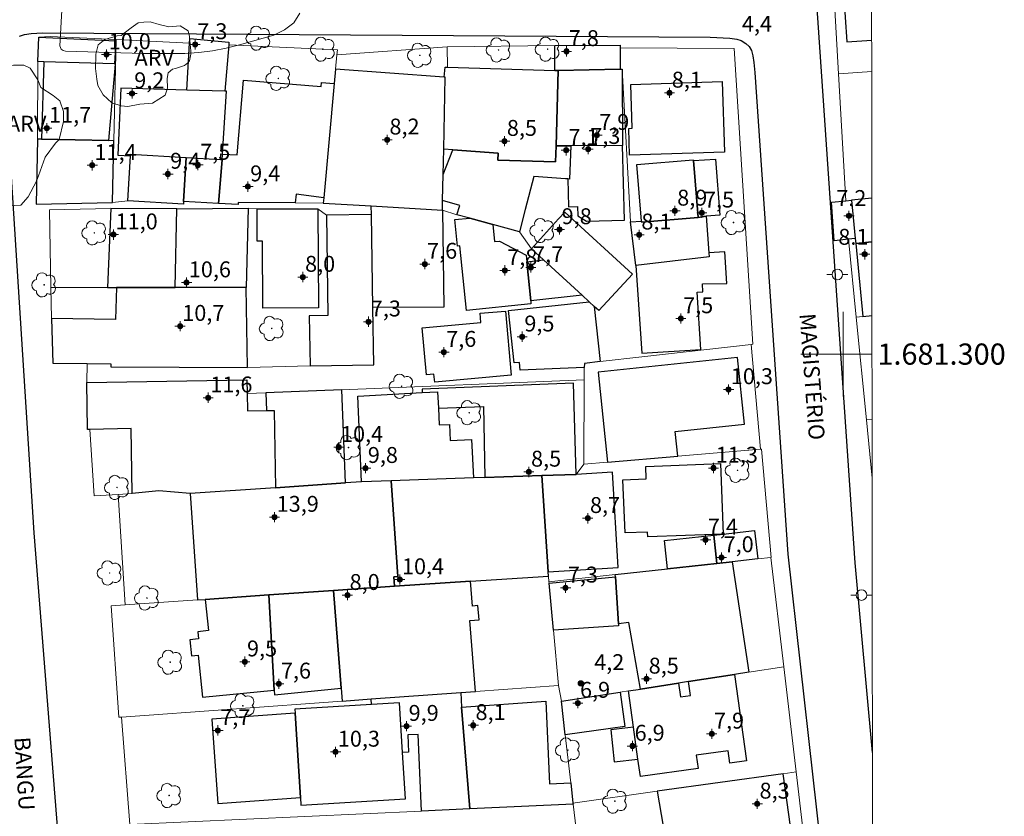
# Model space of a CAD drawing. Units: metres. Extents: x 288404 to 288920, y 1681001 to 1681567.
# Drawn here: x 288822 to 288915, y 1681256 to 1681332 of the extents above; entities that cross this region are included whole.
import ezdxf
from ezdxf.enums import TextEntityAlignment as Align

# ---------------------------------------------------------------- set-up
doc = ezdxf.new("R2010")
doc.units = ezdxf.units.M
doc.header["$MEASUREMENT"] = 0
for name, color, linetype, lineweight in [('Articulacao', 7, 'Continuous', 18), ('Edificacoes', 7, 'Continuous', 30), ('Malha_Coordenadas', 7, 'Continuous', 15), ('Muro_Grade', 8, 'Continuous', 20), ('Pavimentacao_Asfaltica_Mfio', 10, 'Continuous', 30), ('Poste', 7, 'Continuous', 9), ('Topon_de_Vias', 7, 'Continuous', 9)]:
    doc.layers.add(name, color=color, linetype=linetype, lineweight=lineweight)
for name, color, linetype, lineweight, true_color in [('Arvores_Isoladas', 7, 'Continuous', 18, 0x00ff33), ('Curvas_Intermediarias', 7, 'Continuous', 9, 0x783c14), ('Pto_Cotado', 7, 'Continuous', 9, 0x783c14), ('Pto_Cotado_Cone_Aproximacao', 7, 'Continuous', 9, 0x783c14), ('Topon_Pto_Cotado', 7, 'Continuous', 9, 0x783c14), ('Topon_Vegetacao', 7, 'Continuous', 9, 0x00ff33), ('Vegetacao', 7, 'Orla8', 9, 0x00ff33)]:
    doc.layers.add(name, color=color, linetype=linetype, lineweight=lineweight, true_color=true_color)
doc.styles.add('Arial', font='arial.ttf', dxfattribs={"height": 1.5})
doc.styles.get("Standard").update_dxf_attribs({"font": 'arial.ttf'})
doc.linetypes.add('Orla8', pattern='A,6,-0.5,["V",Standard,S=1,R=0,X=-0.5,Y=-1],-0.5,6,-0.5,["V",Standard,S=1,R=0,X=-0.5,Y=-1],-0.5', length=14)

# ---------------------------------------------------------------- blocks, each defined once
blk = doc.blocks.new('A$C52224A24')
at = {"layer": 'Pto_Cotado_Cone_Aproximacao', "linetype": 'Continuous', "lineweight": 9, "true_color": 0x783c14}
blk.add_hatch(color=36, dxfattribs=at).paths.add_polyline_path([(0.48, 0.72, 1), (0.48, 0.24, 1)])
at = {"layer": 'Pto_Cotado_Cone_Aproximacao', "color": 36, "linetype": 'Continuous', "lineweight": 9, "ltscale": 0.001, "true_color": 0x783c14, "elevation": 10.535}
for points in [[(0.48, 0.48), (0.48, 0.96)], [(0.48, 0.48), (0, 0.48)], [(0.48, 0), (0.48, 0.48)], [(0.96, 0.48), (0.48, 0.48)]]:
    blk.add_lwpolyline(points, dxfattribs=at)
at = {"layer": 'Pto_Cotado_Cone_Aproximacao', "color": 36, "linetype": 'Continuous', "lineweight": 9, "true_color": 0x783c14, "elevation": 10.535}
blk.add_lwpolyline([(0.48, 0.24, -1), (0.48, 0.72, -1)], format="xyb", close=True, dxfattribs=at)
blk = doc.blocks.new('CotasCA')
at = {"layer": 'Pto_Cotado_Cone_Aproximacao', "linetype": 'Continuous', "lineweight": 9, "true_color": 0x783c14}
blk.add_hatch(color=36, dxfattribs=at).paths.add_polyline_path([(0, 0.24, 1), (0, -0.24, 1)])
at = {"layer": 'Pto_Cotado_Cone_Aproximacao', "color": 36, "linetype": 'Continuous', "lineweight": 9, "true_color": 0x783c14, "flags": 128}
blk.add_lwpolyline([(0, -0.24, -1), (0, 0.24, -1)], format="xyb", close=True, dxfattribs=at)
at = {"layer": 'Pto_Cotado_Cone_Aproximacao', "color": 36, "linetype": 'Continuous', "lineweight": 9, "true_color": 0x783c14}
blk.add_blockref('A$C52224A24', (-0.48, -0.48, -10.535), dxfattribs=at)
blk = doc.blocks.new('Cotas')
at = {"layer": 'Pto_Cotado'}
blk.add_hatch(color=256, dxfattribs=at).paths.add_polyline_path([(0, 0.24, 1), (0, -0.24, 1)])
at = {"layer": 'Pto_Cotado', "lineweight": -3}
blk.add_lwpolyline([(0, -0.24, -1), (0, 0.24, -1)], format="xyb", close=True, dxfattribs=at)
blk = doc.blocks.new('Arvore')
at = {"layer": 'Arvores_Isoladas'}
blk.add_lwpolyline([(-0.718, 0.493, 0.872324), (-0.722, -0.551, 0.862983), (0.284, -0.827, 0.900105), (0.89, 0.029, 0.863155), (0.262, 0.861, 0.882486)], format="xyb", close=True, dxfattribs=at)
blk.add_circle((0, 0), 0.0286, dxfattribs=at)
blk = doc.blocks.new('Poste')
at = {"layer": 'Poste'}
for points in [[(-0.5, 0), (-1, 0)], [(0.5, 0), (1, 0)]]:
    blk.add_lwpolyline(points, dxfattribs=at)
blk.add_lwpolyline([(0, 0.5, 1), (0, -0.5, 1)], format="xyb", close=True, dxfattribs=at)

msp = doc.modelspace()

# ---------------------------------------------------------------- linework, layer by layer
at = {"layer": 'Articulacao', "flags": 128}
msp.add_lwpolyline([(288419.959, 1681559.919), (288902.461, 1681560.413), (288903.017, 1681006.154), (288420.539, 1681005.66), (288419.959, 1681559.919)], close=True, dxfattribs=at)
at = {"layer": 'Curvas_Intermediarias', "elevation": 4, "flags": 128}
msp.add_lwpolyline([(288826.356, 1681334.731), (288826.056, 1681329.098), (288826.196, 1681328.788), (288826.386, 1681328.648), (288826.606, 1681328.598), (288833.909, 1681328.358), (288837.861, 1681328.378), (288839.171, 1681328.458), (288840.472, 1681328.608), (288841.752, 1681328.858), (288843.023, 1681329.168), (288846.244, 1681330.089), (288847.275, 1681330.589), (288848.135, 1681331.259), (288848.725, 1681332.17)], dxfattribs=at)
at = {"layer": 'Edificacoes', "flags": 128}
for points in [[(288902.689, 1681333.588), (288901.869, 1681333.525), (288901.819, 1681334.269), (288900.042, 1681334.15), (288900.357, 1681329.456), (288902.693, 1681329.613)], [(288902.708, 1681314.719), (288900.793, 1681314.526), (288901.144, 1681310.893), (288901.187, 1681310.452), (288902.712, 1681310.599)], [(288902.712, 1681310.599), (288901.187, 1681310.452), (288901.854, 1681303.548)], [(288901.854, 1681303.548), (288902.719, 1681303.641)]]:
    msp.add_lwpolyline(points, dxfattribs=at)
for points in [[(288831.224, 1681327.374), (288824.559, 1681327.583), (288823.99, 1681327.6), (288824.062, 1681329.918), (288831.33, 1681329.567)], [(288841.635, 1681324.817), (288838.055, 1681324.916), (288838.295, 1681329.352), (288838.317, 1681329.766), (288842.021, 1681329.418), (288842, 1681329.178)], [(288873.108, 1681326.764), (288872.79, 1681326.774), (288872.786, 1681329.127), (288878.952, 1681329.137), (288878.952, 1681328.886), (288878.955, 1681326.893)], [(288831.224, 1681327.374), (288824.559, 1681327.583), (288824.331, 1681320.266), (288830.68, 1681320.147), (288831.318, 1681327.372)], [(288850.916, 1681314.243), (288855.448, 1681313.981), (288862.162, 1681313.593), (288862.182, 1681314.484), (288862.236, 1681316.946), (288862.29, 1681319.343), (288862.44, 1681326.134), (288862.343, 1681326.141), (288852.086, 1681326.882), (288851.962, 1681325.537), (288850.963, 1681314.754)], [(288872.79, 1681326.774), (288873.108, 1681326.764), (288872.895, 1681319.647), (288872.85, 1681318.137), (288867.397, 1681318.301), (288867.417, 1681318.958), (288863.138, 1681319.279), (288862.29, 1681319.343), (288862.44, 1681326.134), (288862.343, 1681326.141), (288862.436, 1681327.084), (288862.635, 1681327.078)], [(288878.955, 1681326.893), (288879.128, 1681326.896), (288879.161, 1681319.675), (288874.293, 1681319.653), (288872.895, 1681319.647), (288873.108, 1681326.764)], [(288851.962, 1681325.537), (288850.963, 1681314.754), (288848.35, 1681315.097), (288848.282, 1681314.26), (288842.903, 1681314.293), (288842.887, 1681314.103), (288841.042, 1681314.213), (288841.366, 1681318.344), (288841.415, 1681318.873), (288842.809, 1681318.789), (288843.378, 1681325.855), (288850.734, 1681325.263), (288850.764, 1681325.634)], [(288888.795, 1681319.062), (288879.838, 1681318.758), (288879.752, 1681321.298), (288880.088, 1681321.309), (288879.948, 1681325.429), (288888.568, 1681325.722)], [(288841.789, 1681324.813), (288841.635, 1681324.817), (288838.055, 1681324.916), (288831.816, 1681325.088), (288831.516, 1681318.768), (288832.731, 1681318.71), (288832.74, 1681318.864), (288837.981, 1681318.549), (288841.226, 1681318.354), (288841.258, 1681318.882), (288841.415, 1681318.873)], [(288831.15, 1681320.139), (288830.68, 1681320.147), (288824.331, 1681320.266), (288823.944, 1681320.273), (288823.83, 1681314.149), (288831.041, 1681314.298)], [(288874.293, 1681319.653), (288874.158, 1681316.521), (288874.02, 1681316.531), (288873.794, 1681316.547), (288870.79, 1681316.759), (288869.995, 1681313.651), (288869.455, 1681311.544), (288866.922, 1681312.234), (288864.752, 1681312.825), (288863.544, 1681313.154), (288863.817, 1681314.012), (288862.182, 1681314.484), (288862.236, 1681316.946), (288863.138, 1681319.279), (288867.417, 1681318.958), (288867.397, 1681318.301), (288872.85, 1681318.137), (288872.895, 1681319.647)], [(288874.02, 1681316.531), (288874.084, 1681313.903), (288874.934, 1681313.923), (288874.955, 1681313.057), (288875.771, 1681312.543), (288879.348, 1681312.63), (288879.161, 1681319.675), (288874.293, 1681319.653), (288874.158, 1681316.521)], [(288837.736, 1681314.413), (288837.72, 1681314.158), (288832.476, 1681314.473), (288832.731, 1681318.71), (288832.74, 1681318.864), (288837.981, 1681318.549)], [(288837.736, 1681314.413), (288837.981, 1681318.549), (288841.226, 1681318.354), (288841.366, 1681318.344), (288841.042, 1681314.213)], [(288880.52, 1681317.878), (288885.848, 1681318.327), (288885.855, 1681318.254), (288886.306, 1681312.903), (288880.978, 1681312.454), (288880.969, 1681312.559)], [(288887.961, 1681318.408), (288888.35, 1681313.096), (288887.056, 1681313.001), (288886.306, 1681312.903), (288885.855, 1681318.254)], [(288900.793, 1681314.526), (288901.144, 1681310.893), (288900.509, 1681310.832), (288899.152, 1681310.7), (288898.898, 1681314.335), (288900.239, 1681314.471)], [(288837.097, 1681313.718), (288830.875, 1681313.724), (288830.564, 1681306.292), (288831.407, 1681306.292), (288836.954, 1681306.291)], [(288837.097, 1681313.718), (288843.847, 1681313.763), (288843.647, 1681306.29), (288836.954, 1681306.291)], [(288850.425, 1681313.723), (288850.47, 1681304.37), (288845.227, 1681304.345), (288845.197, 1681310.647), (288844.682, 1681310.645), (288844.668, 1681313.695)], [(288855.448, 1681313.981), (288862.162, 1681313.593), (288862.296, 1681304.418), (288855.604, 1681304.408), (288855.461, 1681313.166)], [(288855.604, 1681304.408), (288855.461, 1681313.166), (288851.212, 1681313.097), (288851.365, 1681303.653), (288849.599, 1681303.625), (288849.676, 1681298.889), (288855.692, 1681298.986)], [(288870.53, 1681304.73), (288864.432, 1681304.125), (288863.828, 1681310.218), (288863.598, 1681310.196), (288863.351, 1681312.686), (288864.752, 1681312.825), (288866.922, 1681312.234), (288867.082, 1681310.617), (288867.55, 1681310.664), (288870.074, 1681309.34), (288870.138, 1681308.694), (288870.501, 1681305.031)], [(288876.938, 1681304.101), (288876.498, 1681304.505), (288876.02, 1681304.943), (288875.358, 1681305.551), (288871.708, 1681308.899), (288870.565, 1681309.948), (288873.141, 1681312.755), (288873.724, 1681313.39), (288880.096, 1681307.544)], [(288887.331, 1681309.555), (288887.36, 1681309.191), (288880.425, 1681308.366), (288879.937, 1681312.469), (288880.969, 1681312.559), (288880.978, 1681312.454), (288886.306, 1681312.903), (288887.056, 1681313.001)], [(288886.211, 1681305.849), (288886.754, 1681305.884), (288886.705, 1681306.625), (288889.012, 1681306.668), (288888.818, 1681309.652), (288887.331, 1681309.555), (288887.36, 1681309.191), (288880.425, 1681308.366), (288880.982, 1681300.087), (288886.562, 1681300.45)], [(288870.501, 1681305.031), (288870.138, 1681308.694), (288871.708, 1681308.899), (288875.358, 1681305.551)], [(288825.386, 1681299.157), (288828.624, 1681299.115), (288830.858, 1681299.087), (288830.858, 1681298.786), (288843.783, 1681298.746), (288843.647, 1681306.29), (288836.954, 1681306.291), (288831.407, 1681306.292), (288831.308, 1681303.258), (288825.256, 1681303.348)], [(288868.414, 1681304.107), (288876.02, 1681304.943), (288876.498, 1681304.505), (288877.07, 1681299.299), (288875.565, 1681299.129), (288875.563, 1681298.745), (288869.499, 1681298.49), (288869.437, 1681299.223), (288868.956, 1681299.17)], [(288868.666, 1681298.015), (288861.44, 1681297.362), (288861.371, 1681298.121), (288860.657, 1681298.056), (288860.258, 1681302.474), (288865.808, 1681302.976), (288865.729, 1681303.849), (288868.119, 1681304.065)], [(288876.869, 1681298.303), (288877.758, 1681289.8), (288884.375, 1681290.36), (288884.13, 1681292.704), (288890.667, 1681293.388), (288890.009, 1681299.678)], [(288846.413, 1681287.395), (288838.363, 1681286.833), (288835.404, 1681287.097), (288832.883, 1681286.851), (288832.779, 1681292.967), (288828.888, 1681292.901), (288828.67, 1681292.897), (288828.595, 1681297.306), (288843.722, 1681297.563), (288843.744, 1681296.271), (288843.772, 1681294.635), (288845.559, 1681294.666), (288846.29, 1681294.678)], [(288860.257, 1681296.369), (288861.714, 1681296.447), (288861.796, 1681294.913), (288866.062, 1681295.045), (288866.186, 1681288.363), (288871.545, 1681288.54), (288874.793, 1681288.65), (288874.543, 1681297.243), (288860.247, 1681296.688)], [(288852.66, 1681296.639), (288845.49, 1681296.343), (288845.559, 1681294.666), (288846.29, 1681294.678), (288846.413, 1681287.395), (288853.023, 1681287.856)], [(288860.257, 1681296.369), (288861.714, 1681296.447), (288861.796, 1681294.913), (288861.85, 1681293.324), (288862.841, 1681293.364), (288862.911, 1681291.854), (288864.899, 1681291.949), (288865.093, 1681288.329), (288857.325, 1681288.056), (288854.521, 1681287.961), (288854.191, 1681296.045)], [(288888.675, 1681283.02), (288881.55, 1681282.757), (288881.532, 1681283.21), (288879.41, 1681283.125), (288879.211, 1681288.135), (288881.414, 1681288.223), (288881.368, 1681289.392), (288888.411, 1681289.671), (288888.675, 1681283.02)], [(288857.658, 1681278.109), (288864.83, 1681278.566), (288872.175, 1681279.034), (288872.146, 1681279.471), (288871.545, 1681288.54), (288866.186, 1681288.363), (288865.093, 1681288.329), (288857.325, 1681288.056), (288857.956, 1681279.019), (288857.596, 1681278.994)], [(288874.793, 1681288.65), (288871.545, 1681288.54), (288872.146, 1681279.471), (288878.744, 1681279.853), (288878.223, 1681288.848)], [(288857.658, 1681278.109), (288857.596, 1681278.994), (288857.956, 1681279.019), (288857.325, 1681288.056), (288854.521, 1681287.961), (288853.023, 1681287.856), (288846.413, 1681287.395), (288838.363, 1681286.833), (288839.063, 1681276.811), (288839.789, 1681276.861), (288845.793, 1681277.28), (288851.88, 1681277.706)], [(288888.081, 1681280.257), (288883.43, 1681279.749), (288883.136, 1681282.409), (288887.789, 1681282.922)], [(288891.933, 1681280.677), (288889.534, 1681280.415), (288888.081, 1681280.257), (288887.789, 1681282.922), (288888.675, 1681283.02), (288891.638, 1681283.347)], [(288888.081, 1681280.257), (288889.534, 1681280.415), (288891.079, 1681269.981), (288889.743, 1681269.775), (288885.405, 1681269.103), (288884.451, 1681268.955), (288880.86, 1681268.399), (288879.78, 1681274.666), (288878.789, 1681274.557), (288878.496, 1681278.969), (288878.48, 1681279.209), (288883.43, 1681279.749)], [(288864.772, 1681274.876), (288865.625, 1681274.942), (288865.522, 1681276.264), (288865.013, 1681276.224), (288864.83, 1681278.566), (288857.658, 1681278.109), (288851.88, 1681277.706), (288852.599, 1681268.475), (288852.694, 1681267.259), (288855.445, 1681267.458), (288863.921, 1681268.071), (288865.295, 1681268.17)], [(288878.803, 1681274.355), (288872.647, 1681273.946), (288872.24, 1681278.4), (288878.496, 1681278.969), (288878.789, 1681274.557)], [(288846.285, 1681268.286), (288846.309, 1681267.864), (288852.599, 1681268.475), (288851.88, 1681277.706), (288845.793, 1681277.28)], [(288846.285, 1681268.286), (288845.793, 1681277.28), (288839.789, 1681276.861), (288840.077, 1681273.905), (288839.069, 1681273.807), (288839.135, 1681273.128), (288838.32, 1681273.049), (288838.469, 1681271.524), (288839.123, 1681271.587), (288839.508, 1681267.627)], [(288879.718, 1681268.222), (288880.86, 1681268.399), (288884.451, 1681268.955), (288884.632, 1681267.664), (288885.588, 1681267.798), (288885.405, 1681269.103), (288889.743, 1681269.775), (288890.887, 1681261.631), (288889.303, 1681261.408), (288889.138, 1681262.58), (288886.136, 1681262.159), (288886.312, 1681260.901), (288880.855, 1681260.134), (288880.622, 1681261.789), (288880.198, 1681264.807)], [(288864.741, 1681257.078), (288860.2, 1681256.871), (288859.881, 1681264.105), (288858.907, 1681264.062), (288858.978, 1681262.449), (288858.402, 1681262.424), (288858.112, 1681267.105), (288855.468, 1681266.941), (288855.445, 1681267.458), (288863.921, 1681268.071), (288863.982, 1681266.688)], [(288873.755, 1681264.087), (288873.394, 1681267.243), (288878.936, 1681268.101), (288879.382, 1681264.862), (288878.042, 1681264.677)], [(288864.741, 1681257.078), (288863.982, 1681266.688), (288871.942, 1681267.262), (288872.287, 1681259.443), (288874.278, 1681259.531), (288874.494, 1681257.642), (288874.508, 1681257.524)], [(288858.674, 1681258.043), (288858.402, 1681262.424), (288858.112, 1681267.105), (288855.468, 1681266.941), (288848.253, 1681266.494), (288848.276, 1681266.124), (288848.769, 1681258.165), (288848.815, 1681257.432)], [(288840.981, 1681257.598), (288848.769, 1681258.165), (288848.276, 1681266.124), (288840.401, 1681265.55)], [(288878.057, 1681264.543), (288878.394, 1681261.54), (288880.622, 1681261.789), (288880.198, 1681264.807)], [(288882.451, 1681258.75), (288883.353, 1681253.434), (288884.164, 1681248.649), (288895.801, 1681249.691), (288895.738, 1681250.155), (288895.711, 1681250.349), (288896.543, 1681250.463), (288896.19, 1681253.053), (288895.363, 1681252.94), (288894.345, 1681260.406)]]:
    msp.add_lwpolyline(points, close=True, dxfattribs=at)
at = {"layer": 'Malha_Coordenadas', "flags": 128}
for points in [[(288900, 1681304), (288900, 1681296)], [(288902.722, 1681300), (288896, 1681300)], [(288902.722, 1681300), (288898.722, 1681300)]]:
    msp.add_lwpolyline(points, dxfattribs=at)
at = {"layer": 'Muro_Grade', "flags": 128}
for points in [[(288899.554, 1681326.445), (288897.911, 1681355.187), (288899.779, 1681354.864), (288901.839, 1681355.554), (288902.667, 1681355.486)], [(288831.371, 1681329.677), (288825.134, 1681329.97), (288824.062, 1681329.918), (288823.99, 1681327.6), (288823.944, 1681320.273), (288823.83, 1681314.149), (288831.041, 1681314.298)], [(288831.041, 1681314.298), (288831.15, 1681320.139), (288831.371, 1681329.677)], [(288842, 1681329.178), (288842.021, 1681329.418), (288838.317, 1681329.766), (288838.295, 1681329.352), (288831.371, 1681329.677)], [(288842, 1681329.178), (288841.635, 1681324.817), (288841.789, 1681324.813), (288841.415, 1681318.873), (288841.366, 1681318.344), (288841.042, 1681314.213)], [(288842, 1681329.178), (288852.254, 1681328.697), (288852.211, 1681328.227)], [(288852.211, 1681328.227), (288862.609, 1681329.003)], [(288862.609, 1681329.003), (288862.635, 1681327.078), (288862.436, 1681327.084), (288862.343, 1681326.141), (288862.44, 1681326.134), (288862.29, 1681319.343), (288862.236, 1681316.946), (288862.182, 1681314.484), (288862.162, 1681313.593)], [(288862.609, 1681329.003), (288872.786, 1681329.127), (288878.952, 1681329.137), (288878.952, 1681328.886)], [(288878.952, 1681328.886), (288878.955, 1681326.893), (288879.128, 1681326.896), (288879.937, 1681312.469), (288880.425, 1681308.366), (288880.982, 1681300.087)], [(288878.952, 1681328.886), (288889.71, 1681328.844), (288891.484, 1681300.924), (288891.32, 1681300.906)], [(288852.211, 1681328.227), (288852.086, 1681326.882), (288851.962, 1681325.537), (288850.963, 1681314.754), (288850.916, 1681314.243)], [(288899.554, 1681326.445), (288902.696, 1681326.656)], [(288899.554, 1681326.445), (288900.239, 1681314.471), (288900.793, 1681314.526), (288902.708, 1681314.719)], [(288825.204, 1681306.296), (288825.074, 1681313.627), (288830.875, 1681313.724), (288837.097, 1681313.718), (288843.847, 1681313.763)], [(288831.041, 1681314.298), (288832.476, 1681314.473), (288837.72, 1681314.158), (288837.736, 1681314.413), (288841.042, 1681314.213)], [(288841.042, 1681314.213), (288842.887, 1681314.103), (288842.903, 1681314.293), (288848.282, 1681314.26), (288850.916, 1681314.243)], [(288843.847, 1681313.763), (288843.647, 1681306.29)], [(288855.461, 1681313.166), (288851.212, 1681313.097), (288850.425, 1681313.723), (288844.668, 1681313.695), (288843.847, 1681313.763)], [(288850.916, 1681314.243), (288855.448, 1681313.981)], [(288855.448, 1681313.981), (288855.461, 1681313.166)], [(288862.162, 1681313.593), (288855.448, 1681313.981)], [(288877.07, 1681299.299), (288876.498, 1681304.505), (288876.02, 1681304.943), (288875.358, 1681305.551), (288871.708, 1681308.899), (288870.565, 1681309.948), (288869.455, 1681311.544), (288866.922, 1681312.234), (288864.752, 1681312.825), (288863.544, 1681313.154), (288862.162, 1681313.593)], [(288843.783, 1681298.746), (288849.676, 1681298.889), (288855.692, 1681298.986), (288855.604, 1681304.408), (288855.461, 1681313.166)], [(288900.509, 1681310.832), (288901.235, 1681303.481)], [(288825.204, 1681306.296), (288825.256, 1681303.348), (288825.386, 1681299.157), (288828.624, 1681299.115)], [(288843.647, 1681306.29), (288836.954, 1681306.291), (288831.407, 1681306.292), (288830.564, 1681306.292), (288825.204, 1681306.296)], [(288843.783, 1681298.746), (288843.647, 1681306.29)], [(288901.235, 1681303.481), (288901.854, 1681303.548), (288902.719, 1681303.641)], [(288901.235, 1681303.481), (288902.19, 1681293.805)], [(288877.07, 1681299.299), (288881.005, 1681299.743), (288891.32, 1681300.906)], [(288891.32, 1681300.906), (288892.183, 1681291.022)], [(288828.595, 1681297.306), (288828.624, 1681299.115)], [(288828.624, 1681299.115), (288830.858, 1681299.087), (288830.858, 1681298.786), (288843.783, 1681298.746)], [(288877.07, 1681299.299), (288875.565, 1681299.129), (288875.563, 1681298.745), (288875.557, 1681297.585)], [(288828.595, 1681297.306), (288843.722, 1681297.563), (288843.744, 1681296.271), (288845.49, 1681296.343), (288852.66, 1681296.639)], [(288828.595, 1681297.306), (288828.67, 1681292.897), (288828.888, 1681292.901), (288829.289, 1681286.624), (288831.561, 1681286.767)], [(288875.557, 1681297.585), (288852.66, 1681296.639)], [(288875.516, 1681289.61), (288875.557, 1681297.585)], [(288852.66, 1681296.639), (288853.023, 1681287.856)], [(288902.729, 1681293.84), (288902.19, 1681293.805)], [(288902.19, 1681293.805), (288902.734, 1681288.295)], [(288892.183, 1681291.022), (288884.375, 1681290.36), (288877.758, 1681289.8), (288875.516, 1681289.61)], [(288892.183, 1681291.022), (288892.3, 1681291.032), (288893.204, 1681280.816), (288893.169, 1681280.812)], [(288871.545, 1681288.54), (288874.793, 1681288.65), (288875.516, 1681289.61)], [(288871.545, 1681288.54), (288866.186, 1681288.363), (288865.093, 1681288.329), (288857.325, 1681288.056), (288854.521, 1681287.961), (288853.023, 1681287.856)], [(288871.545, 1681288.54), (288872.146, 1681279.471), (288872.175, 1681279.034)], [(288853.023, 1681287.856), (288846.413, 1681287.395), (288838.363, 1681286.833), (288835.404, 1681287.097), (288832.883, 1681286.851), (288831.561, 1681286.767)], [(288832.219, 1681276.333), (288831.561, 1681286.767)], [(288872.228, 1681278.526), (288878.48, 1681279.209), (288883.43, 1681279.749), (288888.081, 1681280.257), (288889.534, 1681280.415), (288891.933, 1681280.677), (288893.169, 1681280.812)], [(288893.169, 1681280.812), (288894.389, 1681270.494)], [(288872.175, 1681279.034), (288864.83, 1681278.566), (288857.658, 1681278.109), (288851.88, 1681277.706), (288845.793, 1681277.28), (288839.789, 1681276.861), (288839.063, 1681276.811), (288832.219, 1681276.333)], [(288872.228, 1681278.526), (288872.175, 1681279.034)], [(288873.124, 1681268.736), (288872.647, 1681273.946), (288872.24, 1681278.4), (288872.228, 1681278.526)], [(288831.888, 1681265.754), (288831.618, 1681265.735), (288830.893, 1681276.24), (288832.219, 1681276.333)], [(288894.389, 1681270.494), (288891.079, 1681269.981), (288889.743, 1681269.775), (288885.405, 1681269.103), (288884.451, 1681268.955), (288880.86, 1681268.399), (288879.718, 1681268.222), (288878.936, 1681268.101), (288873.394, 1681267.243)], [(288894.389, 1681270.494), (288895.562, 1681260.576)], [(288831.888, 1681265.754), (288852.694, 1681267.259), (288855.445, 1681267.458), (288863.921, 1681268.071), (288865.295, 1681268.17), (288873.124, 1681268.736)], [(288873.394, 1681267.243), (288873.124, 1681268.736)], [(288873.394, 1681267.243), (288873.755, 1681264.087), (288874.278, 1681259.531), (288874.494, 1681257.642)], [(288832.664, 1681255.613), (288831.888, 1681265.754)], [(288874.494, 1681257.642), (288882.451, 1681258.75), (288894.345, 1681260.406), (288895.562, 1681260.576)], [(288896.675, 1681250.275), (288896.225, 1681254.967), (288895.562, 1681260.576)], [(288874.508, 1681257.524), (288864.741, 1681257.078), (288860.2, 1681256.871), (288832.664, 1681255.613)], [(288874.494, 1681257.642), (288874.508, 1681257.524)], [(288874.508, 1681257.524), (288874.686, 1681255.965), (288874.938, 1681253.768), (288874.949, 1681253.653), (288875.074, 1681252.304), (288875.486, 1681247.872)]]:
    msp.add_lwpolyline(points, dxfattribs=at)
at = {"layer": 'Pavimentacao_Asfaltica_Mfio', "flags": 128}
for points in [[(288902.76, 1681262.407), (288901.138, 1681280.319), (288897.103, 1681339.097), (288896.48, 1681353.774), (288896.437, 1681354.808), (288896.441, 1681355.299), (288896.476, 1681355.643), (288896.53, 1681355.879), (288896.593, 1681356.051), (288896.711, 1681356.251), (288896.883, 1681356.405), (288897.076, 1681356.515), (288897.336, 1681356.596), (288897.716, 1681356.651), (288898.625, 1681356.708), (288899.498, 1681356.723), (288902.665, 1681356.78)], [(288822.243, 1681329.992), (288822.724, 1681330.166), (288823.356, 1681330.262), (288824.435, 1681330.314), (288887.449, 1681329.908), (288889.297, 1681329.807), (288889.96, 1681329.706), (288890.377, 1681329.587), (288890.824, 1681329.32), (288891.123, 1681329.023), (288891.332, 1681328.636), (288891.458, 1681328.157), (288891.555, 1681327.513), (288891.646, 1681326.576), (288894.766, 1681281.125), (288898.257, 1681249.981), (288898.921, 1681244.064), (288899.221, 1681242.393), (288899.55, 1681240.87), (288900.059, 1681239.494), (288900.613, 1681238.45), (288901.15, 1681237.646), (288901.949, 1681236.85), (288902.786, 1681236.359)], [(288817.835, 1681282.708), (288823.417, 1681212.566), (288824.176, 1681204.119), (288824.376, 1681202.618), (288824.996, 1681201.648), (288825.856, 1681201.208), (288826.897, 1681201.198), (288828.177, 1681201.198), (288829.678, 1681201.508), (288831.598, 1681202.358), (288832.299, 1681202.839), (288832.739, 1681203.309), (288832.839, 1681203.999), (288832.859, 1681204.859), (288832.254, 1681212.489), (288828.663, 1681219.787), (288823.622, 1681283.121), (288820.875, 1681326.615)]]:
    msp.add_lwpolyline(points, dxfattribs=at)
at = {"layer": 'Vegetacao', "flags": 128}
for points in [[(288831.855, 1681323.441), (288830.978, 1681323.721), (288830.134, 1681324.456), (288829.641, 1681325.333), (288829.535, 1681325.929), (288829.428, 1681326.947), (288829.461, 1681328.211), (288829.461, 1681328.316), (288829.67, 1681329.193), (288830.302, 1681329.685), (288831.459, 1681330.039), (288831.845, 1681330.075), (288832.791, 1681330.778), (288833.458, 1681331.27), (288833.984, 1681331.306), (288834.58, 1681331.342), (288835.423, 1681331.097), (288836.336, 1681330.888), (288837.423, 1681330.96), (288838.162, 1681330.505), (288838.303, 1681329.979), (288838.374, 1681329.242), (288838.41, 1681328.611), (288838.411, 1681328.295), (288838.306, 1681327.663), (288838.131, 1681327.488), (288837.815, 1681327.24), (288836.974, 1681326.959), (288836.693, 1681326.888), (288836.273, 1681326.536), (288836.203, 1681326.01), (288836.205, 1681325.098), (288835.995, 1681324.43), (288834.803, 1681323.692), (288833.61, 1681323.585), (288832.487, 1681323.372)], [(288822.377, 1681314.039), (288821.167, 1681313.984), (288820.534, 1681314.667), (288820.111, 1681315.773), (288819.846, 1681316.877), (288819.266, 1681317.667), (288818.633, 1681318.297), (288817.632, 1681319.19), (288817.42, 1681319.611), (288817.05, 1681320.453), (288816.997, 1681321.032), (288817.047, 1681322.611), (288817.413, 1681324.085), (288817.992, 1681324.77), (288818.465, 1681325.088), (288818.727, 1681325.562), (288819.515, 1681326.563), (288820.883, 1681327.196), (288821.672, 1681327.25), (288822.672, 1681327.252), (288823.252, 1681326.99), (288823.991, 1681325.886), (288824.255, 1681325.149), (288825.415, 1681324.414), (288826.047, 1681323.888), (288826.417, 1681322.889), (288826.418, 1681321.941), (288826, 1681320.257), (288825.632, 1681319.888), (288824.686, 1681318.57), (288824.058, 1681316.831), (288823.848, 1681316.305), (288823.061, 1681314.83)]]:
    msp.add_lwpolyline(points, close=True, dxfattribs=at)

# ---------------------------------------------------------------- block references
at = {"layer": 'Arvores_Isoladas'}
for p in [(288844.802, 1681329.814), (288850.887, 1681328.772), (288860.035, 1681328.19), (288867.474, 1681328.693), (288872.106, 1681328.77), (288846.68, 1681326.016), (288889.644, 1681312.415), (288871.596, 1681311.661), (288829.313, 1681311.435), (288824.578, 1681306.533), (288846.062, 1681302.421), (288858.313, 1681296.966), (288864.703, 1681294.467), (288853.303, 1681291.178), (288890.032, 1681289.031), (288831.451, 1681287.419), (288830.763, 1681279.346), (288834.275, 1681276.983), (288836.478, 1681270.932), (288843.328, 1681266.82), (288874.024, 1681262.639), (288836.375, 1681258.357), (288878.454, 1681257.815)]:
    msp.add_blockref('Arvore', p, dxfattribs=at)
at = {"layer": 'Poste'}
for p in [(288899.444, 1681307.511), (288901.728, 1681277.263)]:
    msp.add_blockref('Poste', p, dxfattribs=at)
at = {"layer": 'Pto_Cotado'}
msp.add_blockref('Cotas', (288875.246, 1681268.935, 4.19), dxfattribs=at)
at = {"layer": 'Pto_Cotado_Cone_Aproximacao'}
for p in [(288838.821, 1681329.218, 7.26), (288830.458, 1681328.268, 9.95), (288873.885, 1681328.568, 7.78), (288832.869, 1681324.587, 9.19), (288883.609, 1681324.647, 8.08), (288824.826, 1681321.325, 11.7), (288876.756, 1681320.655, 7.92), (288856.958, 1681320.225, 8.24), (288868.043, 1681320.095, 8.53), (288873.855, 1681319.235, 7.12), (288875.916, 1681319.335, 7.26), (288829.117, 1681317.814, 11.4), (288839.091, 1681317.844, 7.47), (288836.26, 1681316.994, 9.42), (288843.813, 1681315.803, 9.43), (288884.119, 1681313.512, 8.92), (288886.65, 1681313.332, 7.49), (288900.546, 1681313.052, 7.21), (288831.108, 1681311.271, 10.99), (288873.215, 1681311.762, 9.84), (288880.738, 1681311.261, 8.1), (288902.026, 1681309.421, 8.1), (288860.51, 1681308.5, 7.55), (288868.073, 1681307.9, 7.8), (288870.514, 1681308.18, 7.74), (288838.021, 1681306.75, 10.63), (288848.995, 1681307.27, 7.98), (288855.198, 1681303.058, 7.32), (288884.679, 1681303.358, 7.54), (288837.401, 1681302.638, 10.73), (288869.694, 1681301.638, 9.46), (288862.311, 1681300.187, 7.58), (288889.181, 1681296.666, 10.33), (288840.052, 1681295.885, 11.59), (288852.387, 1681291.213, 10.35), (288854.918, 1681289.233, 9.77), (288887.761, 1681289.253, 11.27), (288870.324, 1681288.883, 8.54), (288846.314, 1681284.621, 13.91), (288875.886, 1681284.511, 8.74), (288887.01, 1681282.48, 7.4), (288888.501, 1681280.809, 7.02), (288858.139, 1681278.729, 10.4), (288873.795, 1681277.948, 7.27), (288853.197, 1681277.248, 7.95), (288843.513, 1681270.975, 9.46), (288846.714, 1681268.885, 7.57), (288881.428, 1681269.355, 8.49), (288874.946, 1681267.074, 6.94), (288858.769, 1681264.893, 9.92), (288865.082, 1681264.973, 8.07), (288840.982, 1681264.493, 7.65), (288887.591, 1681264.163, 7.94), (288880.098, 1681263.022, 6.9), (288852.087, 1681262.462, 10.3), (288891.892, 1681257.56, 8.26)]:
    msp.add_blockref('CotasCA', p, dxfattribs=at)

# ---------------------------------------------------------------- texts
at = {"layer": 'Malha_Coordenadas', "style": 'Arial'}
msp.add_text('1.681.300', height=2, dxfattribs=at).set_placement((288903.222, 1681300), align=Align.MIDDLE_LEFT)
at = {"layer": 'Pto_Cotado_Cone_Aproximacao', "style": 'Arial'}
for s, p in [('7,3', (288839.032, 1681329.717, 7.26)), ('7,8', (288874.096, 1681329.066, 7.78)), ('10,0', (288830.669, 1681328.766, 9.95)), ('9,2', (288833.08, 1681325.085, 9.19)), ('8,1', (288883.82, 1681325.145, 8.08)), ('11,7', (288825.037, 1681321.824, 11.7)), ('8,2', (288857.169, 1681320.723, 8.24)), ('8,5', (288868.254, 1681320.593, 8.53)), ('7,9', (288876.967, 1681321.153, 7.92)), ('7,1', (288874.066, 1681319.733, 7.12)), ('7,3', (288876.127, 1681319.833, 7.26)), ('11,4', (288829.328, 1681318.312, 11.4)), ('7,5', (288839.302, 1681318.342, 7.47)), ('9,4', (288836.471, 1681317.492, 9.42)), ('9,4', (288844.024, 1681316.301, 9.43)), ('8,9', (288884.33, 1681314.011, 8.92)), ('7,5', (288886.861, 1681313.83, 7.49)), ('9,8', (288873.426, 1681312.26, 9.84)), ('11,0', (288831.319, 1681311.77, 10.99)), ('8,1', (288880.949, 1681311.76, 8.1)), ('7,6', (288860.721, 1681308.999, 7.55)), ('7,8', (288868.284, 1681308.398, 7.8)), ('7,7', (288870.725, 1681308.678, 7.74)), ('8,0', (288849.206, 1681307.768, 7.98)), ('10,6', (288838.232, 1681307.248, 10.63)), ('7,5', (288884.89, 1681303.857, 7.54)), ('10,7', (288837.612, 1681303.136, 10.73)), ('7,3', (288855.409, 1681303.556, 7.32)), ('9,5', (288869.904, 1681302.136, 9.46)), ('7,6', (288862.522, 1681300.685, 7.58)), ('11,6', (288840.263, 1681296.384, 11.59)), ('10,3', (288889.392, 1681297.164, 10.33)), ('10,4', (288852.598, 1681291.712, 10.35)), ('9,8', (288855.129, 1681289.731, 9.77)), ('8,5', (288870.535, 1681289.381, 8.54)), ('11,3', (288887.972, 1681289.751, 11.27)), ('13,9', (288846.525, 1681285.119, 13.91)), ('8,7', (288876.097, 1681285.009, 8.74)), ('7,4', (288887.221, 1681282.978, 7.4)), ('7,0', (288888.712, 1681281.308, 7.02)), ('10,4', (288858.35, 1681279.227, 10.4)), ('8,0', (288853.408, 1681277.746, 7.95)), ('7,3', (288874.006, 1681278.447, 7.27)), ('9,5', (288843.724, 1681271.474, 9.46)), ('7,6', (288846.925, 1681269.383, 7.57)), ('8,5', (288881.639, 1681269.853, 8.49)), ('6,9', (288875.157, 1681267.572, 6.94)), ('7,7', (288841.193, 1681264.991, 7.65)), ('9,9', (288858.98, 1681265.391, 9.92)), ('8,1', (288865.293, 1681265.471, 8.07)), ('7,9', (288887.802, 1681264.661, 7.94)), ('10,3', (288852.297, 1681262.96, 10.3)), ('6,9', (288880.309, 1681263.521, 6.9)), ('8,3', (288892.103, 1681258.058, 8.26))]:
    msp.add_text(s, height=1.5, dxfattribs=at).set_placement(p)
at = {"layer": 'Pto_Cotado_Cone_Aproximacao'}
for s, p in [('7.2', (288899.345, 1681313.976, 7.21)), ('8.1', (288899.541, 1681310.318, 8.1))]:
    msp.add_text(s, height=1.5, dxfattribs=at).set_placement(p)
at = {"layer": 'Topon_de_Vias', "style": 'Arial'}
for s, rotation, p in [('MAGISTÉRIO', 274.35321, (288895.869, 1681303.79)), ('BANGU', 273.60391, (288821.759, 1681263.835))]:
    msp.add_text(s, height=1.5, rotation=rotation, dxfattribs=at).set_placement(p)
at = {"layer": 'Topon_Pto_Cotado', "style": 'Arial'}
for s, p in [('4,4', (288890.438, 1681330.416, 4.44)), ('4,2', (288876.496, 1681270.185, 4.19))]:
    msp.add_text(s, height=1.5, dxfattribs=at).set_placement(p)
at = {"layer": 'Topon_Vegetacao', "style": 'Arial'}
for p in [(288833.109, 1681327.211), (288821.069, 1681320.992)]:
    msp.add_text('ARV', height=1.5, dxfattribs=at).set_placement(p)

doc.saveas('drawing.dxf')
